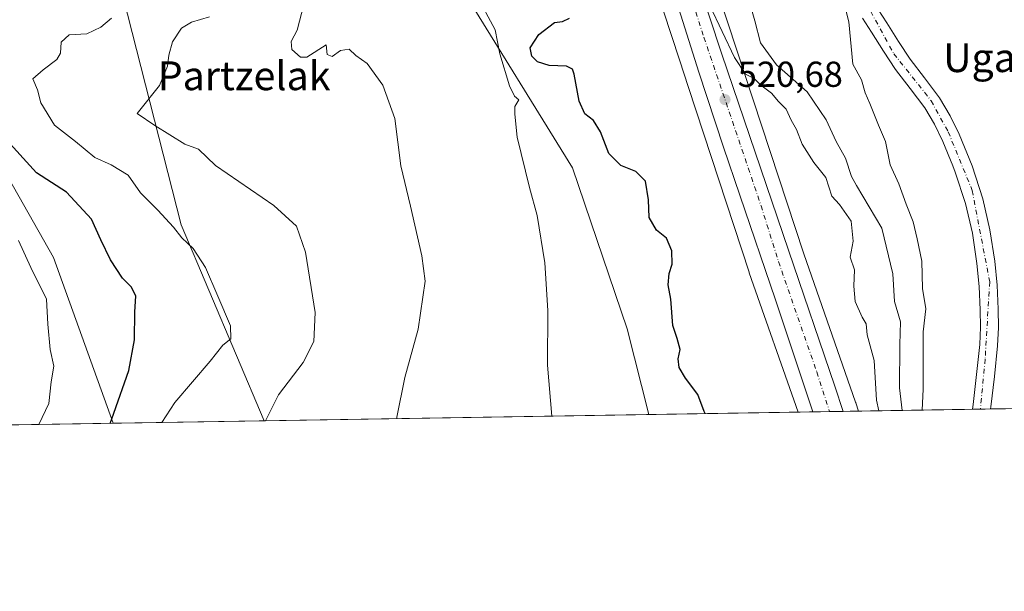
# Model space of a CAD drawing. Units: metres. Extents: x 610450 to 613903, y 4754768 to 4757137.
# Drawn here: x 613312 to 613585, y 4754768 to 4754927 of the extents above; entities that cross this region are included whole.
import ezdxf
from ezdxf.enums import TextEntityAlignment as Align

# ---------------------------------------------------------------- set-up
doc = ezdxf.new("R2010")
doc.units = ezdxf.units.M
doc.header["$MEASUREMENT"] = 0
doc.linetypes.add('DGN Style 4', pattern=[2.6384748266838614, 1.318413404963828, -0.6592067024819142, 0.001648016756204785, -0.6592067024819142])
for name, color, linetype, lineweight in [('Arbolado forestal CxS', 92, 'Continuous', 0), ('Carretera de calzada única Cxs', 7, 'Continuous', 13), ('Carretera de calzada única eje', 7, 'DGN Style 4', 0), ('Comarca CxS', 21, 'Continuous', 0), ('Comunidad Autónoma CxS', 142, 'Continuous', 0), ('Corriente natural Cxs', 4, 'Continuous', 13), ('Corriente natural eje', 4, 'DGN Style 4', 0), ('Curva de nivel maestra', 30, 'Continuous', 30), ('Curva de nivel normal', 30, 'Continuous', 0), ('Entidad de ámbito territorial CxS', 92, 'Continuous', 0), ('Municipio CxS', 4, 'Continuous', 0), ('Núcleo urbano CxS', 7, 'Continuous', 0), ('Pastizal CxS', 92, 'Continuous', 0), ('Provincia CxS', 1, 'Continuous', 0), ('Punto de cota en terreno', 7, 'Continuous', 0), ('Rótulo de punto de cota en terreno', 7, 'Continuous', 0), ('Suelo desnudo CxS', 253, 'Continuous', 0), ('Texto cartográfico', 7, 'Continuous', 0)]:
    doc.layers.add(name, color=color, linetype=linetype, lineweight=lineweight)
doc.styles.add('Style-Arial', font='txt')

# ---------------------------------------------------------------- blocks, each defined once
blk = doc.blocks.new('*U13')
at = {"layer": 'Arbolado forestal CxS', "color": 92, "linetype": 'Continuous', "lineweight": 0}
for points in [[(613590.6786000002, 4754819.068200001, 507.8769999999931), (613581.3909999998, 4754818.916200001, 507.4373000000051), (613581.4700999996, 4754819.550100001, 507.4440999999933), (613582.4501, 4754827.920100001, 507.3200999999972), (613583.3202000001, 4754836.4301, 506.7728000000062), (613583.5601000005, 4754841.530099999, 507.0170999999973), (613583.5001999997, 4754846.590100001, 507.1828999999998), (613583.1801000005, 4754853.2501, 507.0755999999965), (613582.5502000004, 4754859.950099999, 507.2305999999954), (613581.2301000003, 4754868.620100001, 507.7247999999963), (613579.2200999996, 4754877.2401, 507.8246000000072), (613576.2801000001, 4754886.360099999, 507.9860999999946), (613576.2500999998, 4754886.420100001, 507.985400000005), (613572.6601999998, 4754895.1601, 507.7201999999961), (613570.2100999998, 4754900.280099999, 507.7695999999996), (613567.2701000003, 4754905.300100001, 507.5458000000072), (613563.0201000003, 4754910.850099999, 507.0650000000023), (613559.0800999999, 4754915.9901, 507.0864000000002), (613555.8601000002, 4754920.940099999, 507.3277999999991), (613552.5900999998, 4754926.130100001, 507.2596000000049), (613550.2302000001, 4754929.8101, 507.3356000000058)], [(613545.9001000002, 4754927.340100001, 508.4291999999987), (613548.4001000002, 4754923.470100001, 508.5390999999945), (613551.6701999997, 4754918.2601, 508.5246000000043), (613555.0202000003, 4754913.110099999, 507.7250000000058), (613559.0701000001, 4754907.8301, 507.2307000000001), (613563.1401000004, 4754902.520099999, 507.3261999999959), (613565.8201000001, 4754897.950099999, 507.4214999999967), (613568.1101000002, 4754893.1501, 507.5270000000019), (613570.8801999995, 4754886.420100001, 508.1824999999953), (613571.6101000002, 4754884.6501, 507.9899000000005), (613574.4301000005, 4754875.9101, 507.573000000004), (613576.3400999998, 4754867.6801, 507.4277000000002), (613577.6101000002, 4754859.340100001, 507.0016999999935), (613578.2202000003, 4754852.890100001, 506.9085999999952), (613578.5301999999, 4754846.440099999, 506.9287999999942), (613578.5800999999, 4754841.620100001, 506.7814999999973), (613578.3701, 4754836.790100001, 506.5316000000021), (613577.5100999996, 4754828.470100001, 506.3873000000021), (613576.5401, 4754820.1501, 506.7856000000029), (613576.3706, 4754818.834100001, 506.8361000000005), (613544.7726999996, 4754818.317199999, 521.6242000000057), (613544.0449000001, 4754820.603700001, 521.6184999999969), (613543.9972999999, 4754820.748500001, 521.6184000000068), (613543.9725000003, 4754820.820499999, 521.6184999999969), (613529.5790999997, 4754861.934900001, 521.6897000000026), (613501.6196999997, 4754947.318299999, 519.0412999999971)]]:
    blk.add_polyline3d(points, dxfattribs=at)
blk = doc.blocks.new('*U17')
at = {"layer": 'Suelo desnudo CxS', "color": 253, "linetype": 'Continuous', "lineweight": 0}
blk.add_polyline3d([(613550.2302000001, 4754929.8101, 507.3356000000058), (613552.5900999998, 4754926.130100001, 507.2596000000049), (613555.8601000002, 4754920.940099999, 507.3277999999991), (613559.0800999999, 4754915.9901, 507.0864000000002), (613563.0201000003, 4754910.850099999, 507.0650000000023), (613567.2701000003, 4754905.300100001, 507.5458000000072), (613570.2100999998, 4754900.280099999, 507.7695999999996), (613572.6601999998, 4754895.1601, 507.7201999999961), (613576.2500999998, 4754886.420100001, 507.985400000005), (613576.2801000001, 4754886.360099999, 507.9860999999946), (613579.2200999996, 4754877.2401, 507.8246000000072), (613581.2301000003, 4754868.620100001, 507.7247999999963), (613582.5502000004, 4754859.950099999, 507.2305999999954), (613583.1801000005, 4754853.2501, 507.0755999999965), (613583.5001999997, 4754846.590100001, 507.1828999999998), (613583.5601000005, 4754841.530099999, 507.0170999999973), (613583.3202000001, 4754836.4301, 506.7728000000062), (613582.4501, 4754827.920100001, 507.3200999999972), (613581.4700999996, 4754819.550100001, 507.4440999999933), (613581.3909999998, 4754818.916200001, 507.4373000000051), (613576.3706, 4754818.834100001, 506.8361000000005), (613576.5401, 4754820.1501, 506.7856000000029), (613577.5100999996, 4754828.470100001, 506.3873000000021), (613578.3701, 4754836.790100001, 506.5316000000021), (613578.5800999999, 4754841.620100001, 506.7814999999973), (613578.5301999999, 4754846.440099999, 506.9287999999942), (613578.2202000003, 4754852.890100001, 506.9085999999952), (613577.6101000002, 4754859.340100001, 507.0016999999935), (613576.3400999998, 4754867.6801, 507.4277000000002), (613574.4301000005, 4754875.9101, 507.573000000004), (613571.6101000002, 4754884.6501, 507.9899000000005), (613570.8801999995, 4754886.420100001, 508.1824999999953), (613568.1101000002, 4754893.1501, 507.5270000000019), (613565.8201000001, 4754897.950099999, 507.4214999999967), (613563.1401000004, 4754902.520099999, 507.3261999999959), (613559.0701000001, 4754907.8301, 507.2307000000001), (613555.0202000003, 4754913.110099999, 507.7250000000058), (613551.6701999997, 4754918.2601, 508.5246000000043), (613548.4001000002, 4754923.470100001, 508.5390999999945), (613545.9001000002, 4754927.340100001, 508.4291999999987)], dxfattribs=at)
blk = doc.blocks.new('5PATER')
at = {"layer": 'Suelo desnudo CxS', "linetype": 'Continuous', "lineweight": 0}
h = blk.add_hatch(color=51, dxfattribs=at)
edge = h.paths.add_edge_path()
edge.add_ellipse((0, 0), major_axis=(-0.1095731443231308, -0.1110710700762829), ratio=0.9994222409660322, start_angle=0, end_angle=360)

msp = doc.modelspace()

# ---------------------------------------------------------------- linework, layer by layer
at = {"layer": 'Arbolado forestal CxS', "color": 92, "linetype": 'Continuous', "lineweight": 0, "extrusion": (0.4237792082786995, 0.006932447414538048, 0.9057389932003168), "elevation": 293442.5013033708, "flags": 128}
msp.add_lwpolyline([(4744146.829328942, -625891.9433501026), (4744146.829328943, -625857.0522525096)], dxfattribs=at)
at = {"layer": 'Arbolado forestal CxS', "color": 92, "linetype": 'Continuous', "lineweight": 0, "extrusion": (-0.0472765875291404, -0.0007732068875458698, 0.9988815377324324), "elevation": -32177.62331764799, "flags": 128}
msp.add_lwpolyline([(-4744149.363023385, 690513.9904836322), (-4744149.363023385, 690504.6911405912)], dxfattribs=at)
at = {"layer": 'Arbolado forestal CxS', "color": 92, "linetype": 'Continuous', "lineweight": 0, "extrusion": (0.2291085680817621, 0.00374790312074772, 0.9733936599617454), "elevation": 158877.3635646168, "flags": 128}
msp.add_lwpolyline([(4744146.827311475, -672559.0971232092), (4744146.827311476, -672516.0791713138)], dxfattribs=at)
at = {"layer": 'Arbolado forestal CxS', "color": 92, "linetype": 'Continuous', "lineweight": 0, "extrusion": (0.1259848410059796, 0.002060994004557309, 0.9920300258260389), "elevation": 87613.16401838129, "flags": 128}
msp.add_lwpolyline([(4744146.530144904, -685645.0432181248), (4744146.530144903, -685603.3152089793)], dxfattribs=at)
at = {"layer": 'Arbolado forestal CxS', "color": 92, "linetype": 'Continuous', "lineweight": 0, "extrusion": (0.3357428510555249, 0.005491856280514642, 0.941937671759497), "elevation": 232555.0932811923, "flags": 128}
msp.add_lwpolyline([(4744147.728570776, -650714.584570265), (4744147.728570776, -650132.2479847637)], dxfattribs=at)
at = {"layer": 'Arbolado forestal CxS', "color": 92, "linetype": 'Continuous', "lineweight": 0}
for points in [[(613314.6671000002, 4755436.708900001, 514.1254000000044), (613335.8677000003, 4755398.7237, 516.6359999999986), (613337.9977000002, 4755394.907500001, 516.6870000000055), (613366.6464999998, 4755327.280300001, 516.5586000000039), (613389.8057000004, 4755271.588400001, 516.8923000000068), (613390.1441000003, 4755270.7742, 516.9097000000038), (613393.3334999997, 4755261.611600001, 517.1006999999954), (613415.9445000002, 4755196.657299999, 517.6880999999995), (613415.9955000002, 4755196.5153, 517.6962000000058), (613444.6453, 4755118.950099999, 520.556500000006), (613454.8145000003, 4755086.6044, 520.668399999995), (613468.4108999996, 4755020.7895, 520.2330999999976), (613468.4469, 4755020.6251, 520.2277999999933), (613486.1041000001, 4754943.394200001, 519.9112000000023), (613486.1753000002, 4754943.106899999, 519.9225000000006), (613486.3000999996, 4754942.6875, 519.9392999999982), (613495.0959000001, 4754915.8267, 520.8196999999927), (613497.5997000001, 4754908.1807, 521.1824999999953), (613514.3991, 4754856.878500001, 521.9563000000053), (613514.4263000004, 4754856.796599999, 521.9496000000072), (613514.4508999997, 4754856.7247, 521.9435999999987), (613527.9929999998, 4754818.0429, 522.4498000000021)], [(613459.8497000001, 4755123.936799999, 517.2793999999994), (613470.1989000002, 4755091.0176, 517.670299999998), (613470.2944999998, 4755090.689099999, 517.6809999999969), (613470.4018999999, 4755090.2369, 517.7078000000038), (613484.0632999997, 4755024.109400001, 518.6144000000058), (613501.6196999997, 4754947.318299999, 519.0412999999971), (613529.5790999997, 4754861.934900001, 521.6897000000026), (613543.9725000003, 4754820.820499999, 521.6184999999969), (613543.9972999999, 4754820.748500001, 521.6184000000068), (613544.0449000001, 4754820.603700001, 521.6184999999969), (613544.7725999998, 4754818.317399999, 521.6242000000057)], [(613486.6031, 4754817.365900001, 527.7075999999943), (613480.6161000002, 4754841.1403, 527.3380000000034), (613465.4518999998, 4754885.816299999, 528.613200000007), (613434.5232999995, 4754936.062700001, 530.2970999999961), (613417.0887000002, 4754954.675100001, 530.7553999999947), (613403.9732999997, 4754973.1193, 534.9928000000073), (613375.1057000002, 4754967.422700001, 541.8196000000025), (613332.1917000003, 4754967.4231, 550.733699999997), (613356.9474999999, 4754870.0429, 544.7125999999989), (613379.9704, 4754815.6216, 540.550700000007)], [(613332.1917000003, 4754967.4231, 550.733699999997), (613356.9474999999, 4754870.0429, 544.7125999999989), (613379.9704999998, 4754815.6215, 540.5506000000023), (613338.1026999997, 4754814.936600001, 550.4076999999961), (613321.4765, 4754860.9813, 553.9538999999932), (613295.2719000002, 4754907.2269, 549.6285999999964)], [(613486.3000999996, 4754942.6875, 519.9392999999982), (613495.0959000001, 4754915.8267, 520.8196999999927), (613497.5997000001, 4754908.1807, 521.1824999999953), (613514.3991, 4754856.878500001, 521.9563000000053), (613514.4263000004, 4754856.796599999, 521.9496000000072), (613514.4508999997, 4754856.7247, 521.9435999999987), (613527.9929999998, 4754818.0428, 522.4498000000021), (613486.6031, 4754817.365700001, 527.7075999999943), (613480.6161000002, 4754841.1403, 527.3380000000034), (613465.4518999998, 4754885.816299999, 528.613200000007), (613434.5232999995, 4754936.062700001, 530.2970999999961)], [(613550.2302000001, 4754929.8101, 507.3356000000058), (613552.5900999998, 4754926.130100001, 507.2596000000049), (613555.8601000002, 4754920.940099999, 507.3277999999991), (613559.0800999999, 4754915.9901, 507.0864000000002), (613563.0201000003, 4754910.850099999, 507.0650000000023), (613567.2701000003, 4754905.300100001, 507.5458000000072), (613570.2100999998, 4754900.280099999, 507.7695999999996), (613572.6601999998, 4754895.1601, 507.7201999999961), (613576.2500999998, 4754886.420100001, 507.985400000005), (613576.2801000001, 4754886.360099999, 507.9860999999946), (613579.2200999996, 4754877.2401, 507.8246000000072), (613581.2301000003, 4754868.620100001, 507.7247999999963), (613582.5502000004, 4754859.950099999, 507.2305999999954), (613583.1801000005, 4754853.2501, 507.0755999999965), (613583.5001999997, 4754846.590100001, 507.1828999999998), (613583.5601000005, 4754841.530099999, 507.0170999999973), (613583.3202000001, 4754836.4301, 506.7728000000062), (613582.4501, 4754827.920100001, 507.3200999999972), (613581.4700999996, 4754819.550100001, 507.4440999999933), (613581.3909999998, 4754818.916400001, 507.4373000000051)], [(613130.8333000002, 4754926.4409, 579.8224000000046), (613205.0904999999, 4754923.012700001, 564.790399999998), (613236.9729000004, 4754911.056700001, 557.6748999999982), (613295.2719000002, 4754907.2269, 549.6285999999964), (613321.4765, 4754860.9813, 553.9538999999932), (613338.1026999997, 4754814.936600001, 550.4076999999961), (612789.6513, 4754805.965299999, 745.9492000000029)], [(613338.1026999997, 4754814.936799999, 550.4078000000009), (613321.4765, 4754860.9813, 553.9538999999932), (613295.2719000002, 4754907.2269, 549.6285999999964), (613236.9729000004, 4754911.056700001, 557.6748999999982), (613205.0904999999, 4754923.012700001, 564.790399999998), (613130.8333000002, 4754926.4409, 579.8224000000046)], [(613545.9001000002, 4754927.340100001, 508.4291999999987), (613548.4001000002, 4754923.470100001, 508.5390999999945), (613551.6701999997, 4754918.2601, 508.5246000000043), (613555.0202000003, 4754913.110099999, 507.7250000000058), (613559.0701000001, 4754907.8301, 507.2307000000001), (613563.1401000004, 4754902.520099999, 507.3261999999959), (613565.8201000001, 4754897.950099999, 507.4214999999967), (613568.1101000002, 4754893.1501, 507.5270000000019), (613570.8801999995, 4754886.420100001, 508.1824999999953), (613571.6101000002, 4754884.6501, 507.9899000000005), (613574.4301000005, 4754875.9101, 507.573000000004), (613576.3400999998, 4754867.6801, 507.4277000000002), (613577.6101000002, 4754859.340100001, 507.0016999999935), (613578.2202000003, 4754852.890100001, 506.9085999999952), (613578.5301999999, 4754846.440099999, 506.9287999999942), (613578.5800999999, 4754841.620100001, 506.7814999999973), (613578.3701, 4754836.790100001, 506.5316000000021), (613577.5100999996, 4754828.470100001, 506.3873000000021), (613576.5401, 4754820.1501, 506.7856000000029), (613576.3706, 4754818.834200001, 506.8361000000005)]]:
    msp.add_polyline3d(points, dxfattribs=at)
at = {"layer": 'Carretera de calzada única Cxs', "color": 7, "linetype": 'Continuous', "lineweight": 13, "extrusion": (-0.02747355815840959, -0.0004493001799768555, 0.9996224295860237), "elevation": -18470.1605974413, "flags": 128}
msp.add_lwpolyline([(-4744150.089197459, 690961.3033460857), (-4744150.089197459, 690952.9218613169)], dxfattribs=at)
at = {"layer": 'Carretera de calzada única Cxs', "color": 7, "linetype": 'Continuous', "lineweight": 13}
for points in [[(613337.6700999998, 4755424.950099999, 516.2614999999934), (613364.3901000004, 4755369.960100001, 516.9383999999991), (613371.4101, 4755353.9301, 516.7785000000003), (613379.6401000004, 4755332.940099999, 516.758600000001), (613401.8201000001, 4755272.590100001, 517.7863000000071), (613417.5301000001, 4755227.090100001, 517.2326999999932), (613429.2801000001, 4755192.130100001, 518.3078999999998), (613438.0301000001, 4755168.7301, 518.3482999999978), (613443.9401000004, 4755152.100099999, 519.6255999999995), (613452.1001000004, 4755128.770099999, 519.2130000000034), (613457.8300999999, 4755112.2501, 519.0733999999939), (613463.5100999996, 4755095.630100001, 520.4352999999974), (613466.2500999998, 4755086.0601, 519.8589000000065), (613474.4801000003, 4755050.0101, 520.5124999999971), (613480.6401000004, 4755021.970100001, 520.0380000000005), (613488.2100999998, 4754985.840100001, 519.9570999999996), (613494.1401000004, 4754961.5601, 521.4956999999995), (613499.8701, 4754938.770099999, 520.8429999999935), (613506.8501000004, 4754917.390100001, 520.4787999999971), (613525.3201000001, 4754862.970100001, 524.2504000000044), (613538.1700999998, 4754825.270099999, 522.8699999999953), (613540.4675000003, 4754818.2468, 522.5170999999973)], [(613532.0903000003, 4754818.109800001, 522.2868000000017), (613521.7805000005, 4754849.187200001, 522.3227999999945), (613511.8321000002, 4754878.238500001, 522.1668000000063), (613507.3342000004, 4754891.626399999, 522.7790999999997), (613500.5078999996, 4754912.3698, 521.2038999999932), (613494.8986999998, 4754929.9911, 521.8218999999954), (613490.4537000004, 4754944.0669, 520.4192000000039), (613485.1091, 4754965.4453, 520.0249999999943), (613482.7807999998, 4754975.869899999, 519.9861999999994), (613476.8011999996, 4755002.4341, 519.7685000000056), (613474.2611999996, 4755014.393300001, 520.2020000000048), (613465.8474000003, 4755054.610099999, 520.2390000000014), (613460.5558000002, 4755076.570499999, 521.2679999999964), (613455.3169999998, 4755095.514699999, 520.6517000000022), (613449.1786000002, 4755112.977299999, 519.1327000000019), (613439.7065000003, 4755140.070699999, 518.7816000000021), (613426.4774000002, 4755177.747400001, 517.8877999999969), (613412.4014999997, 4755218.440400001, 517.101800000004), (613409.0049999999, 4755228.2017, 517.2002000000066)], [(613499.8701, 4754938.770099999, 520.8429999999935), (613506.8501000004, 4754917.390100001, 520.4787999999971), (613525.3201000001, 4754862.970100001, 524.2504000000044), (613538.1700999998, 4754825.270099999, 522.8699999999953), (613540.4675000003, 4754818.2468, 522.5170999999973), (613532.0903000003, 4754818.109800001, 522.2868000000017), (613521.7805000005, 4754849.187200001, 522.3227999999945), (613511.8321000002, 4754878.238500001, 522.1668000000063), (613507.3342000004, 4754891.626399999, 522.7790999999997), (613500.5078999996, 4754912.3698, 521.2038999999932), (613494.8986999998, 4754929.9911, 521.8218999999954)]]:
    msp.add_polyline3d(points, dxfattribs=at)
at = {"layer": 'Carretera de calzada única eje', "color": 7, "linetype": 'DGN Style 4', "lineweight": 0}
msp.add_polyline3d([(613494.2077000003, 4754946.753900001, 520.1303000000044), (613494.7100999998, 4754944.7601, 520.2915999999968), (613501.8701, 4754922.110099999, 520.4483000000037), (613517.7301000003, 4754875.340100001, 521.465200000006), (613522.5800999999, 4754859.840100001, 521.6425000000017), (613533.1901000004, 4754829.190099999, 521.9536999999982), (613536.7444000002, 4754818.185900001, 521.8983000000007)], dxfattribs=at)
at = {"layer": 'Comarca CxS', "color": 21, "linetype": 'Continuous', "lineweight": 0, "flags": 128}
msp.add_lwpolyline([(611313.7052292712, 4754781.822522924), (610487.6300008419, 4754768.30998242), (610473.4725143912, 4755647.111167827), (610450.3600008425, 4757081.779982394), (610640.0127816278, 4757084.88157942), (611111.2068699218, 4757092.587525924), (613848.9000008682, 4757137.359982396), (613852.3385881137, 4756930.145466265), (613871.3609454344, 4755783.829177615), (613887.2900008676, 4754823.919982419), (612722.8171447031, 4754804.872096593)], close=True, dxfattribs=at)
at = {"layer": 'Comunidad Autónoma CxS', "color": 142, "linetype": 'Continuous', "lineweight": 0, "flags": 128}
msp.add_lwpolyline([(611313.7052292712, 4754781.822522924), (610487.6300008419, 4754768.30998242), (610473.4725143912, 4755647.111167827), (610450.3600008425, 4757081.779982394), (610640.0127816278, 4757084.88157942), (611111.2068699218, 4757092.587525924), (613848.9000008682, 4757137.359982396), (613852.3385881137, 4756930.145466265), (613871.3609454344, 4755783.829177615), (613887.2900008676, 4754823.919982419), (612722.8171447031, 4754804.872096593)], close=True, dxfattribs=at)
at = {"layer": 'Corriente natural Cxs', "color": 4, "linetype": 'Continuous', "lineweight": 13, "extrusion": (-0.1188750000026751, -0.001944073443258998, 0.9929073244531995), "elevation": -81679.36680361061, "flags": 128}
msp.add_lwpolyline([(-4744150.077510524, 686406.4609089006), (-4744150.077510524, 686401.404171821)], dxfattribs=at)
at = {"layer": 'Corriente natural Cxs', "color": 4, "linetype": 'Continuous', "lineweight": 13}
for points in [[(613550.2301000003, 4754929.8101, 507.3356000000058), (613552.5900999998, 4754926.130100001, 507.2596000000049), (613555.8601000002, 4754920.940099999, 507.3277999999991), (613559.0800999999, 4754915.9901, 507.0864000000002), (613563.0201000003, 4754910.850099999, 507.0650000000023), (613567.2701000003, 4754905.300100001, 507.5458000000072), (613570.2100999998, 4754900.280099999, 507.7695999999996), (613572.6601, 4754895.1601, 507.7201999999961), (613576.2500999998, 4754886.420100001, 507.985400000005), (613576.2801000001, 4754886.360099999, 507.9860999999946), (613579.2200999996, 4754877.2401, 507.8246000000072), (613581.2301000003, 4754868.620100001, 507.7247999999963), (613582.5500999996, 4754859.950099999, 507.2305000000051), (613583.1801000005, 4754853.2501, 507.0755999999965), (613583.5000999998, 4754846.590100001, 507.1828999999998), (613583.5601000005, 4754841.530099999, 507.0170999999973), (613583.3201000001, 4754836.4301, 506.7728000000062), (613582.4501, 4754827.920100001, 507.3200999999972), (613581.4700999996, 4754819.550100001, 507.4440999999933), (613581.3909, 4754818.916200001, 507.4373000000051), (613576.3706, 4754818.834100001, 506.8361000000005), (613576.5401, 4754820.1501, 506.7856000000029), (613577.5100999996, 4754828.470100001, 506.3873000000021), (613578.3701, 4754836.790100001, 506.5316000000021), (613578.5800999999, 4754841.620100001, 506.7814999999973), (613578.5301000001, 4754846.440099999, 506.9287999999942), (613578.2200999996, 4754852.890100001, 506.9085999999952), (613577.6101000002, 4754859.340100001, 507.0016999999935), (613576.3400999998, 4754867.6801, 507.4277000000002), (613574.4301000005, 4754875.9101, 507.573000000004), (613571.6101000002, 4754884.6501, 507.9899000000005), (613570.8800999997, 4754886.420100001, 508.1824999999953), (613568.1101000002, 4754893.1501, 507.5270000000019), (613565.8201000001, 4754897.950099999, 507.4214999999967), (613563.1401000004, 4754902.520099999, 507.3261999999959), (613559.0701000001, 4754907.8301, 507.2307000000001), (613555.0201000003, 4754913.110099999, 507.725099999996), (613551.6700999998, 4754918.2601, 508.5246000000043), (613548.4001000002, 4754923.470100001, 508.5390999999945), (613545.9001000002, 4754927.340100001, 508.4291999999987)], [(613550.2301000003, 4754929.8101, 507.3356000000058), (613552.5900999998, 4754926.130100001, 507.2596000000049), (613555.8601000002, 4754920.940099999, 507.3277999999991), (613559.0800999999, 4754915.9901, 507.0864000000002), (613563.0201000003, 4754910.850099999, 507.0650000000023), (613567.2701000003, 4754905.300100001, 507.5458000000072), (613570.2100999998, 4754900.280099999, 507.7695999999996), (613572.6601, 4754895.1601, 507.7201999999961), (613576.2500999998, 4754886.420100001, 507.985400000005), (613576.2801000001, 4754886.360099999, 507.9860999999946), (613579.2200999996, 4754877.2401, 507.8246000000072), (613581.2301000003, 4754868.620100001, 507.7247999999963), (613582.5500999996, 4754859.950099999, 507.2305000000051), (613583.1801000005, 4754853.2501, 507.0755999999965), (613583.5000999998, 4754846.590100001, 507.1828999999998), (613583.5601000005, 4754841.530099999, 507.0170999999973), (613583.3201000001, 4754836.4301, 506.7728000000062), (613582.4501, 4754827.920100001, 507.3200999999972), (613581.4700999996, 4754819.550100001, 507.4440999999933), (613581.3908000002, 4754818.916200001, 507.4373000000051)], [(613576.3706, 4754818.834100001, 506.8361000000005), (613576.5401, 4754820.1501, 506.7856000000029), (613577.5100999996, 4754828.470100001, 506.3873000000021), (613578.3701, 4754836.790100001, 506.5316000000021), (613578.5800999999, 4754841.620100001, 506.7814999999973), (613578.5301000001, 4754846.440099999, 506.9287999999942), (613578.2200999996, 4754852.890100001, 506.9085999999952), (613577.6101000002, 4754859.340100001, 507.0016999999935), (613576.3400999998, 4754867.6801, 507.4277000000002), (613574.4301000005, 4754875.9101, 507.573000000004), (613571.6101000002, 4754884.6501, 507.9899000000005), (613570.8800999997, 4754886.420100001, 508.1824999999953), (613568.1101000002, 4754893.1501, 507.5270000000019), (613565.8201000001, 4754897.950099999, 507.4214999999967), (613563.1401000004, 4754902.520099999, 507.3261999999959), (613559.0701000001, 4754907.8301, 507.2307000000001), (613555.0201000003, 4754913.110099999, 507.725099999996), (613551.6700999998, 4754918.2601, 508.5246000000043), (613548.4001000002, 4754923.470100001, 508.5390999999945), (613545.9001000002, 4754927.340100001, 508.4291999999987)]]:
    msp.add_polyline3d(points, dxfattribs=at)
at = {"layer": 'Corriente natural eje', "color": 4, "linetype": 'DGN Style 4', "lineweight": 0}
msp.add_polyline3d([(613485.0795, 4755119.373500001, 508.1711000000069), (613494.8690999999, 4755099.2652, 507.8436999999976), (613501.7483000001, 4755087.0943, 508.0494000000036), (613509.1767999995, 4755073.0507, 508.0295999999944), (613513.1254000004, 4755062.488, 507.8889000000054), (613519.7400000002, 4755037.087900001, 507.773199999996), (613523.9075999996, 4755015.0582, 507.8467999999993), (613528.5401, 4754999.850099999, 507.6233999999968), (613540.3000999996, 4754948.4101, 507.5825000000041), (613548.1401000004, 4754929.2401, 507.4793999999966), (613554.5614, 4754917.5255, 507.7562999999937), (613564.9181000004, 4754904.462099999, 507.3634000000021), (613569.6501000002, 4754895.8201, 507.5458999999974), (613576.2951999997, 4754879.591200001, 507.7820999999968), (613581.1416999997, 4754854.2106, 506.9734000000026), (613579.8800999997, 4754832.780099999, 506.6046000000061), (613578.5701000001, 4754818.870100001, 506.9811000000045)], dxfattribs=at)
at = {"layer": 'Curva de nivel maestra', "color": 30, "linetype": 'Continuous', "lineweight": 30, "flags": 128}
for points, elevation in [([(613502.2719000002, 4754817.622300001), (613501.9800000006, 4754818.200099999), (613500.25, 4754822.950099999), (613496.7999999998, 4754827.440099999), (613495, 4754830.4001), (613494.7199999997, 4754832.800100001), (613495.2800000003, 4754835.440099999), (613494.5099999999, 4754838.520099999), (613493.29, 4754842.0601), (613492.7199999997, 4754849.360099999), (613491.9600000001, 4754853.4101), (613492.2999999998, 4754856.520099999), (613493.1299999999, 4754859.100099999), (613492.9699999997, 4754862.770099999), (613491.5300000003, 4754866.3301), (613488.7100000001, 4754868.550100001), (613486.7300000006, 4754872.090100001), (613486.5, 4754876.960100001), (613485.6600000003, 4754882.1501), (613483.04, 4754884.860099999), (613478.8399999999, 4754886.460100001), (613475.5, 4754889.780099999), (613473.2599999999, 4754895.880100001), (613471.2400000002, 4754898.940099999), (613468.8899999997, 4754900.840100001), (613467.3099999996, 4754904.340100001), (613465.9000000004, 4754911.850099999), (613465.4100000003, 4754913.2301), (613463.7599999999, 4754914.040100001), (613458.9699999997, 4754914.2601), (613455.7699999996, 4754915.2401), (613454.1399999997, 4754916.840100001), (613453.7300000006, 4754919.140100001), (613456.0700000003, 4754922.8101), (613460.4600000001, 4754926.1501), (613462.6600000003, 4754926.470100001), (613464.5999999996, 4754927.350099999)], 525), ([(613337.2126000002, 4754814.922300001), (613338.2199999997, 4754817.770099999), (613342.4400000004, 4754829.600099999), (613343.9400000004, 4754838.100099999), (613344.0300000003, 4754845.880100001), (613344.3899999997, 4754850.2301), (613343.1200000001, 4754852.7401), (613340.6799999997, 4754855.2301), (613337.2999999998, 4754860.3201), (613334.6100000005, 4754865.8301), (613332.0999999996, 4754871.640100001), (613325.1699999999, 4754879.130100001), (613316.8200000003, 4754884.4301), (613307.6399999997, 4754894.5001)], 550)]:
    msp.add_lwpolyline(points, dxfattribs=dict(at, elevation=elevation))
at = {"layer": 'Curva de nivel normal', "color": 30, "linetype": 'Continuous', "lineweight": 0, "flags": 128}
for points, elevation in [([(613459.7174000005, 4754816.926000001), (613458.5300000003, 4754831.050000001), (613458.6100000005, 4754846.26), (613457.8200000003, 4754859.439999999), (613455.6699999999, 4754872.600000001), (613453.5300000003, 4754880.42), (613450.1200000001, 4754894.34), (613449.4500000002, 4754900.74), (613449.5, 4754902.880000001), (613450.5800000001, 4754904.710000001), (613449.4100000003, 4754905.75), (613447.9699999997, 4754908.59), (613445.3099999996, 4754917.439999999), (613444.0199999996, 4754924.140000001), (613438.7000000002, 4754934)], 530), ([(613556.8317, 4754818.5145), (613556.1399999997, 4754824.77), (613556.1799999997, 4754836.77), (613556.3700000001, 4754843.100000001), (613554.7800000003, 4754848.77), (613554.29, 4754856.439999999), (613551.2100000001, 4754869.100000001), (613544.2199999997, 4754880.970000001), (613542.8399999999, 4754883.460000001), (613541.1399999997, 4754888.529999999), (613538.5999999996, 4754893.140000001), (613535.8399999999, 4754899.15), (613530.5, 4754906.970000001), (613522.0099999999, 4754914.470000001), (613517.5800000001, 4754920.58), (613516.0300000003, 4754926.65), (613513.9199999999, 4754934.220000001)], 515), ([(613416.7304999996, 4754816.222899999), (613416.7400000002, 4754816.640000001), (613418.9299999997, 4754827.640000001), (613422.6500000004, 4754841.039999999), (613424.6299999999, 4754854.42), (613423.6799999997, 4754861.439999999), (613420.5499999998, 4754875.180000001), (613417.8799999999, 4754886.390000001), (613416.1600000003, 4754899.560000001), (613412.8799999999, 4754908.82), (613408.4800000006, 4754914.82), (613405.4000000004, 4754917.02), (613403.4699999997, 4754918.76), (613401.1500000004, 4754918.439999999), (613398.8099999996, 4754916.76), (613397.3700000001, 4754917.32), (613397.0899999999, 4754919.980000001), (613391.7599999999, 4754916.560000001), (613390, 4754916.539999999), (613387.5899999999, 4754918.680000001), (613387.4600000001, 4754920.880000001), (613389.1200000001, 4754924.08), (613390.9600000001, 4754931.17)], 535), ([(613550.4460000005, 4754818.4102), (613549.7999999998, 4754821.380000001), (613549.0700000003, 4754832.34), (613547.1699999999, 4754839.460000001), (613546.9100000003, 4754842.529999999), (613545.7400000002, 4754844.359999999), (613543.8499999996, 4754848.789999999), (613543.4600000001, 4754853.02), (613543.6900000004, 4754857.539999999), (613542.4400000004, 4754861.050000001), (613543.29, 4754865.49), (613542.7599999999, 4754871), (613539.5300000003, 4754875.67), (613537.3300000001, 4754878), (613535.7400000002, 4754883.189999999), (613532.3600000005, 4754887.279999999), (613529.1399999997, 4754892.439999999), (613527.5499999998, 4754896.439999999), (613526.1299999999, 4754899.060000001), (613524.6600000003, 4754902.119999999), (613522.5999999996, 4754904.220000001), (613520.6200000001, 4754906.57), (613517.6399999997, 4754908.75), (613515.8499999996, 4754910.600000001), (613513.4199999999, 4754911.859999999), (613510.3600000005, 4754916.480000001), (613503.5599999996, 4754930.930000001)], 520), ([(613380.3393000001, 4754815.627499999), (613383.9600000001, 4754822.859999999), (613390.7400000002, 4754831.83), (613393.7599999999, 4754837.640000001), (613394.1200000001, 4754845.710000001), (613391.4400000004, 4754862.470000001), (613388.9500000002, 4754869.65), (613382.5999999996, 4754875.380000001), (613366.4900000002, 4754886.449999999), (613361.7000000002, 4754891.029999999), (613357.9199999999, 4754892.390000001), (613349.6200000001, 4754897.619999999), (613344.7400000002, 4754900.880000001), (613350.8899999997, 4754908.74), (613353.1500000004, 4754914.060000001), (613353.54, 4754917.100000001), (613354.5199999996, 4754920.83), (613356.9800000006, 4754924.600000001), (613359.8200000003, 4754926.300000001), (613364.8200000003, 4754927.720000001)], 540), ([(613562.3816000001, 4754818.6053), (613562.7400000002, 4754824.439999999), (613562.7199999997, 4754840.34), (613563.4400000004, 4754846.720000001), (613562.4900000002, 4754852.34), (613562.3099999996, 4754859.930000001), (613561.0499999998, 4754866.16), (613559.9400000004, 4754870.850000001), (613558.0199999996, 4754875.789999999), (613555.9500000002, 4754881.439999999), (613553.54, 4754886.640000001), (613552.25, 4754893.199999999), (613550.29, 4754897.66), (613547.8799999999, 4754903.66), (613546.6200000001, 4754906.66), (613545.6200000001, 4754910.230000001), (613543.2000000002, 4754914.65), (613542.1200000001, 4754926.41), (613541.2999999998, 4754929.210000001)], 510), ([(613337.5700000003, 4754927.380000001), (613334.6100000005, 4754924.880000001), (613330.7599999999, 4754923.02), (613325.8399999999, 4754922.800000001), (613323.6299999999, 4754920.680000001), (613323.4699999997, 4754917.680000001), (613322.4500000002, 4754915.880000001), (613318.6399999997, 4754913.029999999), (613315.8300000001, 4754910.52), (613317.0999999996, 4754907.449999999), (613318, 4754903.9), (613321.7599999999, 4754897.699999999), (613327.6200000001, 4754893.109999999), (613332.9500000002, 4754888.710000001), (613337.5, 4754886.66), (613342.2100000001, 4754883.83), (613345.5999999996, 4754878.880000001), (613350.4600000001, 4754874.08), (613354.7999999998, 4754869.42), (613357.1200000001, 4754866.4), (613360.2199999997, 4754863.42), (613363.6399999997, 4754858.220000001), (613367.0499999998, 4754850.189999999), (613370.6399999997, 4754841.960000001), (613370.7000000002, 4754838.430000001), (613368.4800000006, 4754836.619999999), (613364.9800000006, 4754832.17), (613355.1600000003, 4754820.76), (613351.5922999998, 4754815.157299999)], 545), ([(613317.4966000002, 4754814.5996), (613320.25, 4754820.439999999), (613320.9100000003, 4754826.439999999), (613321.6399999997, 4754830.77), (613320.6399999997, 4754835.439999999), (613319.9699999997, 4754842.439999999), (613319.5599999996, 4754849.369999999), (613315.25, 4754858.17), (613311.8200000003, 4754865.699999999)], 555)]:
    msp.add_lwpolyline(points, dxfattribs=dict(at, elevation=elevation))
at = {"layer": 'Entidad de ámbito territorial CxS', "color": 92, "linetype": 'Continuous', "lineweight": 0, "flags": 128}
msp.add_lwpolyline([(613871.3609454344, 4755783.829177615), (613887.2900008676, 4754823.919982419), (612722.8171447031, 4754804.872096593), (612736.3530000009, 4754840.479000002), (612671.1979999993, 4754926.522999999), (612660.6670000005, 4754991.964000001), (612635.9700000003, 4755011.097999998), (612621.0029999999, 4755024.092000001), (612613.523000001, 4755030.956), (612611.9540000006, 4755032.098999999), (612608.3600000015, 4755034.717000001), (612605.6770000006, 4755036.670999999), (612597.4250000007, 4755044.030999999), (612587.5489999986, 4755049.462), (612577.2550000005, 4755053.493000002), (612561.1460000003, 4755060.461999999)], dxfattribs=at)
at = {"layer": 'Municipio CxS', "color": 4, "linetype": 'Continuous', "lineweight": 0, "flags": 128}
msp.add_lwpolyline([(611111.2068699218, 4757092.587525924), (613848.9000008682, 4757137.359982396), (613852.3385881137, 4756930.145466265), (613871.3609454344, 4755783.829177615), (613887.2900008676, 4754823.919982419), (612722.8171447031, 4754804.872096593), (612736.3530000009, 4754840.479000002), (612671.1979999993, 4754926.522999999), (612660.6670000005, 4754991.964000001), (612635.9700000003, 4755011.097999998), (612621.0029999999, 4755024.092000001), (612613.523000001, 4755030.956), (612611.9540000006, 4755032.098999999), (612608.3600000015, 4755034.717000001), (612605.6770000006, 4755036.670999999), (612597.4250000007, 4755044.030999999), (612587.5489999986, 4755049.462), (612577.2550000005, 4755053.493000002), (612561.1460000003, 4755060.461999999)], dxfattribs=at)
at = {"layer": 'Núcleo urbano CxS', "color": 7, "linetype": 'Continuous', "lineweight": 0, "extrusion": (0.05342717610550254, 0.0008736784644914824, 0.9985713662725025), "elevation": 37455.02597069278, "flags": 128}
msp.add_lwpolyline([(4744150.928935265, -690191.114235332), (4744150.928935266, -690186.8023997224)], dxfattribs=at)
at = {"layer": 'Núcleo urbano CxS', "color": 7, "linetype": 'Continuous', "lineweight": 0, "extrusion": (0.1123525395253145, 0.001837214787132995, 0.9936667104739088), "elevation": 78186.19107593203, "flags": 128}
msp.add_lwpolyline([(4744151.250818506, -686755.4036642018), (4744151.250818506, -686751.2796981673)], dxfattribs=at)
at = {"layer": 'Núcleo urbano CxS', "color": 7, "linetype": 'Continuous', "lineweight": 0, "extrusion": (0.02327875439738408, 0.0003806349729136694, 0.9997289406187678), "elevation": 16613.95781812993, "flags": 128}
msp.add_lwpolyline([(4744151.981595633, -690991.7090521533), (4744151.981595632, -690987.0530679845)], dxfattribs=at)
at = {"layer": 'Núcleo urbano CxS', "color": 7, "linetype": 'Continuous', "lineweight": 0, "extrusion": (0.00628327973671032, 0.0001027777204915514, 0.9999802547213072), "elevation": 4865.580063687759, "flags": 128}
msp.add_lwpolyline([(613525.0772544589, 4754817.77183996), (613521.3540809241, 4754817.710939961)], dxfattribs=at)
at = {"layer": 'Núcleo urbano CxS', "color": 7, "linetype": 'Continuous', "lineweight": 0}
for points in [[(613314.6671000002, 4755436.708900001, 514.1254000000044), (613335.8677000003, 4755398.7237, 516.6359999999986), (613337.9977000002, 4755394.907500001, 516.6870000000055), (613366.6464999998, 4755327.280300001, 516.5586000000039), (613389.8057000004, 4755271.588400001, 516.8923000000068), (613390.1441000003, 4755270.7742, 516.9097000000038), (613393.3334999997, 4755261.611600001, 517.1006999999954), (613415.9445000002, 4755196.657299999, 517.6880999999995), (613415.9955000002, 4755196.5153, 517.6962000000058), (613444.6453, 4755118.950099999, 520.556500000006), (613454.8145000003, 4755086.6044, 520.668399999995), (613468.4108999996, 4755020.7895, 520.2330999999976), (613468.4469, 4755020.6251, 520.2277999999933), (613486.1041000001, 4754943.394200001, 519.9112000000023), (613486.1753000002, 4754943.106899999, 519.9225000000006), (613486.3000999996, 4754942.6875, 519.9392999999982), (613495.0959000001, 4754915.8267, 520.8196999999927), (613497.5997000001, 4754908.1807, 521.1824999999953), (613514.3991, 4754856.878500001, 521.9563000000053), (613514.4263000004, 4754856.796599999, 521.9496000000072), (613514.4508999997, 4754856.7247, 521.9435999999987), (613527.9929999998, 4754818.0429, 522.4498000000021)], [(613459.8497000001, 4755123.936799999, 517.2793999999994), (613470.1989000002, 4755091.0176, 517.670299999998), (613470.2944999998, 4755090.689099999, 517.6809999999969), (613470.4018999999, 4755090.2369, 517.7078000000038), (613484.0632999997, 4755024.109400001, 518.6144000000058), (613501.6196999997, 4754947.318299999, 519.0412999999971), (613529.5790999997, 4754861.934900001, 521.6897000000026), (613543.9725000003, 4754820.820499999, 521.6184999999969), (613543.9972999999, 4754820.748500001, 521.6184000000068), (613544.0449000001, 4754820.603700001, 521.6184999999969), (613544.7726999996, 4754818.317199999, 521.6242000000057), (613527.9929999998, 4754818.0428, 522.4498000000021), (613514.4508999997, 4754856.7247, 521.9435999999987), (613514.4263000004, 4754856.796599999, 521.9496000000072), (613514.3991, 4754856.878500001, 521.9563000000053), (613497.5997000001, 4754908.1807, 521.1824999999953), (613495.0959000001, 4754915.8267, 520.8196999999927), (613486.3000999996, 4754942.6875, 519.9392999999982), (613486.1753000002, 4754943.106899999, 519.9225000000006), (613486.1041000001, 4754943.394200001, 519.9112000000023), (613468.4469, 4755020.6251, 520.2277999999933), (613468.4108999996, 4755020.7895, 520.2330999999976), (613454.8145000003, 4755086.6044, 520.668399999995), (613444.6453, 4755118.950099999, 520.556500000006)], [(613459.8497000001, 4755123.936799999, 517.2793999999994), (613470.1989000002, 4755091.0176, 517.670299999998), (613470.2944999998, 4755090.689099999, 517.6809999999969), (613470.4018999999, 4755090.2369, 517.7078000000038), (613484.0632999997, 4755024.109400001, 518.6144000000058), (613501.6196999997, 4754947.318299999, 519.0412999999971), (613529.5790999997, 4754861.934900001, 521.6897000000026), (613543.9725000003, 4754820.820499999, 521.6184999999969), (613543.9972999999, 4754820.748500001, 521.6184000000068), (613544.0449000001, 4754820.603700001, 521.6184999999969), (613544.7725999998, 4754818.317399999, 521.6242000000057)]]:
    msp.add_polyline3d(points, dxfattribs=at)
at = {"layer": 'Pastizal CxS', "color": 92, "linetype": 'Continuous', "lineweight": 0, "extrusion": (0.1195456519040991, 0.001955420069867464, 0.9928267791730713), "elevation": 83161.2434443181, "flags": 128}
msp.add_lwpolyline([(4744147.887502106, -686148.1625122224), (4744147.887502106, -686040.7451194715)], dxfattribs=at)
at = {"layer": 'Pastizal CxS', "color": 92, "linetype": 'Continuous', "lineweight": 0}
msp.add_polyline3d([(613486.6031, 4754817.365700001, 527.7075999999943), (613379.9704999998, 4754815.6215, 540.5506000000023), (613356.9474999999, 4754870.0429, 544.7125999999989), (613332.1917000003, 4754967.4231, 550.733699999997), (613375.1057000002, 4754967.422700001, 541.8196000000025), (613403.9732999997, 4754973.1193, 534.9928000000073), (613417.0887000002, 4754954.675100001, 530.7553999999947), (613434.5232999995, 4754936.062700001, 530.2970999999961), (613465.4518999998, 4754885.816299999, 528.613200000007), (613480.6161000002, 4754841.1403, 527.3380000000034)], close=True, dxfattribs=at)
msp.add_polyline3d([(613486.6031, 4754817.365900001, 527.7075999999943), (613480.6161000002, 4754841.1403, 527.3380000000034), (613465.4518999998, 4754885.816299999, 528.613200000007), (613434.5232999995, 4754936.062700001, 530.2970999999961), (613417.0887000002, 4754954.675100001, 530.7553999999947), (613403.9732999997, 4754973.1193, 534.9928000000073), (613375.1057000002, 4754967.422700001, 541.8196000000025), (613332.1917000003, 4754967.4231, 550.733699999997), (613356.9474999999, 4754870.0429, 544.7125999999989), (613379.9704, 4754815.6216, 540.550700000007)], dxfattribs=at)
at = {"layer": 'Provincia CxS', "color": 1, "linetype": 'Continuous', "lineweight": 0, "flags": 128}
msp.add_lwpolyline([(611313.7052292712, 4754781.822522924), (610487.6300008419, 4754768.30998242), (610473.4725143912, 4755647.111167827), (610450.3600008425, 4757081.779982394), (610640.0127816278, 4757084.88157942), (611111.2068699218, 4757092.587525924), (613848.9000008682, 4757137.359982396), (613852.3385881137, 4756930.145466265), (613871.3609454344, 4755783.829177615), (613887.2900008676, 4754823.919982419), (612722.8171447031, 4754804.872096593)], close=True, dxfattribs=at)
at = {"layer": 'Suelo desnudo CxS', "color": 253, "linetype": 'Continuous', "lineweight": 0, "extrusion": (-0.06576370708379771, -0.001076378019965477, 0.9978346437366037), "elevation": -44963.30057234488, "flags": 128}
msp.add_lwpolyline([(-4744140.798860252, 689846.2063142016), (-4744140.798860252, 689844.0017459331)], dxfattribs=at)
at = {"layer": 'Suelo desnudo CxS', "color": 253, "linetype": 'Continuous', "lineweight": 0, "extrusion": (-0.1596106468451678, -0.002608497879967031, 0.987176598766643), "elevation": -109836.1275283403, "flags": 128}
msp.add_lwpolyline([(-4744157.712559505, 682414.0459108911), (-4744157.712559505, 682411.1880871928)], dxfattribs=at)
at = {"layer": 'Suelo desnudo CxS', "color": 253, "linetype": 'Continuous', "lineweight": 0}
for points in [[(613550.2302000001, 4754929.8101, 507.3356000000058), (613552.5900999998, 4754926.130100001, 507.2596000000049), (613555.8601000002, 4754920.940099999, 507.3277999999991), (613559.0800999999, 4754915.9901, 507.0864000000002), (613563.0201000003, 4754910.850099999, 507.0650000000023), (613567.2701000003, 4754905.300100001, 507.5458000000072), (613570.2100999998, 4754900.280099999, 507.7695999999996), (613572.6601999998, 4754895.1601, 507.7201999999961), (613576.2500999998, 4754886.420100001, 507.985400000005), (613576.2801000001, 4754886.360099999, 507.9860999999946), (613579.2200999996, 4754877.2401, 507.8246000000072), (613581.2301000003, 4754868.620100001, 507.7247999999963), (613582.5502000004, 4754859.950099999, 507.2305999999954), (613583.1801000005, 4754853.2501, 507.0755999999965), (613583.5001999997, 4754846.590100001, 507.1828999999998), (613583.5601000005, 4754841.530099999, 507.0170999999973), (613583.3202000001, 4754836.4301, 506.7728000000062), (613582.4501, 4754827.920100001, 507.3200999999972), (613581.4700999996, 4754819.550100001, 507.4440999999933), (613581.3909999998, 4754818.916400001, 507.4373000000051)], [(613545.9001000002, 4754927.340100001, 508.4291999999987), (613548.4001000002, 4754923.470100001, 508.5390999999945), (613551.6701999997, 4754918.2601, 508.5246000000043), (613555.0202000003, 4754913.110099999, 507.7250000000058), (613559.0701000001, 4754907.8301, 507.2307000000001), (613563.1401000004, 4754902.520099999, 507.3261999999959), (613565.8201000001, 4754897.950099999, 507.4214999999967), (613568.1101000002, 4754893.1501, 507.5270000000019), (613570.8801999995, 4754886.420100001, 508.1824999999953), (613571.6101000002, 4754884.6501, 507.9899000000005), (613574.4301000005, 4754875.9101, 507.573000000004), (613576.3400999998, 4754867.6801, 507.4277000000002), (613577.6101000002, 4754859.340100001, 507.0016999999935), (613578.2202000003, 4754852.890100001, 506.9085999999952), (613578.5301999999, 4754846.440099999, 506.9287999999942), (613578.5800999999, 4754841.620100001, 506.7814999999973), (613578.3701, 4754836.790100001, 506.5316000000021), (613577.5100999996, 4754828.470100001, 506.3873000000021), (613576.5401, 4754820.1501, 506.7856000000029), (613576.3706, 4754818.834200001, 506.8361000000005)]]:
    msp.add_polyline3d(points, dxfattribs=at)

# ---------------------------------------------------------------- block references
at = {"layer": 'Arbolado forestal CxS', "color": 92, "linetype": 'Continuous', "lineweight": 0}
msp.add_blockref('*U13', (0, 0), dxfattribs=at)
at = {"layer": 'Punto de cota en terreno', "color": 7, "linetype": 'Continuous', "lineweight": 0, "xscale": 10, "yscale": 10, "zscale": 10}
msp.add_blockref('5PATER', (613507.7400000002, 4754904.789999999, 520.679999999993), dxfattribs=at)
at = {"layer": 'Suelo desnudo CxS', "color": 253, "linetype": 'Continuous', "lineweight": 0}
msp.add_blockref('*U17', (0, 0), dxfattribs=at)

# ---------------------------------------------------------------- texts
at = {"layer": 'Rótulo de punto de cota en terreno', "color": 7, "linetype": 'Continuous', "lineweight": 0, "style": 'Style-Arial'}
msp.add_text('520,68', height=7.000000000000002, dxfattribs=at).set_placement((613511.2677999996, 4754908.3178))
at = {"layer": 'Texto cartográfico', "color": 7, "linetype": 'Continuous', "lineweight": 0, "style": 'Style-Arial'}
for s, p in [('Ugaldeondo', (613599.5972975614, 4754916.420150001)), ('Partzelak', (613374.3696329272, 4754911.40015))]:
    msp.add_text(s, height=8, dxfattribs=at).set_placement(p, align=Align.MIDDLE_CENTER)

doc.saveas('drawing.dxf')
